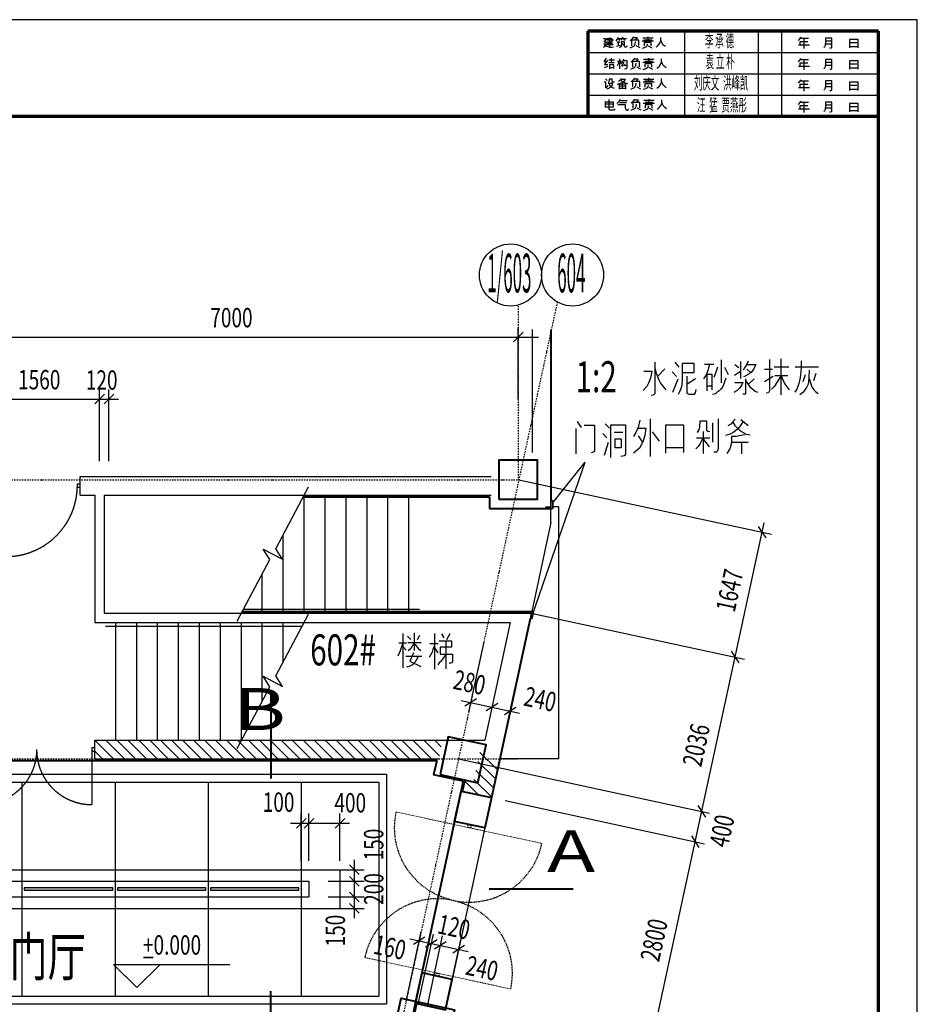
# Model space of a CAD drawing. Extents: x 339541 to 1650459, y -81983 to 215295.
# Drawn here: x 751987 to 763560, y 202596 to 215295 of the extents above; entities that cross this region are included whole.
import ezdxf
from ezdxf.enums import TextEntityAlignment as Align

# ---------------------------------------------------------------- set-up
doc = ezdxf.new("R2010")
doc.units = 0
doc.header["$LTSCALE"] = 10
doc.linetypes.add('DGN Style 2', pattern=[2.079226, 1.247536, -0.831691])
doc.linetypes.add('DGN Style 4', pattern=[3.328842, 1.663381, -0.831691, 0.002079, -0.831691])
doc.layers.get('0').update_dxf_attribs({"color": 253})
for name, color, linetype, lineweight in [('层1', 253, 'Continuous', 0), ('层12', 253, 'Continuous', 0), ('层14', 253, 'Continuous', 0), ('层15', 253, 'Continuous', 0), ('层25', 253, 'Continuous', 0), ('层26', 253, 'Continuous', 0), ('层36', 253, 'Continuous', 0), ('层41', 253, 'Continuous', 0), ('层42', 253, 'Continuous', 0), ('层43', 253, 'Continuous', 0), ('层44', 253, 'Continuous', 0), ('层49', 253, 'Continuous', 0), ('层50', 253, 'Continuous', 0), ('层58', 253, 'Continuous', 0), ('层60', 253, 'Continuous', 0), ('层61', 253, 'Continuous', 0)]:
    doc.layers.add(name, color=color, linetype=linetype, lineweight=lineweight)
doc.styles.add('Style-CHAR_FAST_FONT', font='txt')
doc.styles.add('Style-ENGINEERING', font='ENGINEERING.shx')

# ---------------------------------------------------------------- blocks, each defined once
blk = doc.blocks.new('CSQUS')
at = {"layer": '层12', "linetype": 'Continuous', "lineweight": 40}
blk.add_lwpolyline([(-0.25, -0.25), (0.25, -0.25), (0.25, 0.25), (-0.25, 0.25)], close=True, dxfattribs=at)
blk = doc.blocks.new('CSQUS_1')
at = {"layer": '层12', "linetype": 'Continuous', "lineweight": 40}
blk.add_lwpolyline([(-0.1902, -0.25), (0.3098, -0.25), (0.3098, 0.25), (-0.1902, 0.25)], close=True, dxfattribs=at)
blk = doc.blocks.new('CSQUS_2')
at = {"layer": '层12', "linetype": 'Continuous', "lineweight": 40}
blk.add_lwpolyline([(-0.35, -0.35), (0.35, -0.35), (0.35, 0.35), (-0.35, 0.35)], close=True, dxfattribs=at)
blk = doc.blocks.new('DTB2')
at = {"layer": '层25', "linetype": 'DGN Style 2', "lineweight": -3}
for p, q in [((-0.75, 0.12), (-0.75, -0.12)), ((0.75, 0.12), (0.75, -0.12))]:
    blk.add_line(p, q, dxfattribs=at)
for points in [[(-0.75, -0.02), (-0.75, 0.02), (-0.71, 0.02), (-0.71, -0.02)], [(0.71, -0.02), (0.71, 0.02), (0.75, 0.02), (0.75, -0.02)]]:
    blk.add_lwpolyline(points, close=True, dxfattribs=at)
at = {"layer": '层26', "linetype": 'DGN Style 2', "lineweight": -3}
for p, q in [((-0.71, 0), (-0.7101, 0.71)), ((0.71, 0), (0.7099, 0.71))]:
    blk.add_line(p, q, dxfattribs=at)
blk.add_arc((-0.71, 0), 0.71, 0, 90, dxfattribs=at)
at = {"layer": '层26', "linetype": 'DGN Style 2', "lineweight": -3, "extrusion": (0, 0, -1)}
blk.add_arc((-0.71, 0), 0.71, 360, 90, dxfattribs=at)
blk = doc.blocks.new('*U252')
at = {"layer": '层41', "linetype": 'Continuous', "lineweight": -3}
for p, q in [((-13.1255, -148.3066), (-13.1255, -148.6035)), ((-12.3545, -148.2949), (-12.3545, -148.7597)), ((-13.8528, -148.4238), (-13.943, -148.5175)), ((-13.7243, -148.3378), (-13.6696, -148.4003)), ((-13.3388, -148.3613), (-13.2185, -148.3613)), ((-13.0818, -148.4003), (-13.0326, -148.498)), ((-12.9533, -148.5058), (-12.874, -148.4511)), ((-12.9478, -148.3691), (-12.8986, -148.4042)), ((-12.874, -148.33), (-12.874, -148.5488)), ((-12.792, -148.4277), (-12.7455, -148.4706)), ((-12.5678, -148.4277), (-12.4639, -148.4277)), ((-12.442, -148.3964), (-12.2534, -148.3964)), ((-12.1714, -148.3964), (-11.8679, -148.3964)), ((-13.7544, -148.4628), (-13.7024, -148.5214)), ((-13.7462, -148.7245), (-13.6778, -148.5527)), ((-13.4563, -148.5527), (-13.563, -148.623)), ((-13.3115, -148.4941), (-13.3115, -148.705)), ((-12.699, -148.5527), (-12.7756, -148.6269)), ((-12.5651, -148.5878), (-12.4557, -148.5175)), ((-12.4338, -148.5097), (-12.2643, -148.5097)), ((-12.0429, -148.5019), (-12.0702, -148.5917)), ((-11.9061, -148.4824), (-11.9362, -148.5761)), ((-13.2431, -148.6464), (-13.306, -148.6464)), ((-14.0403, -149.0699), (-14.0403, -149.5542)), ((-12.8728, -149.0777), (-12.7771, -149.1558)), ((-13.2337, -149.3707), (-13.2337, -149.1207)), ((-14.1961, -149.2886), (-14.1442, -149.3667)), ((-14.0129, -149.2339), (-13.9254, -149.355)), ((-13.272, -149.316), (-13.4443, -149.316)), ((-13.3568, -149.23), (-13.3568, -149.5152)), ((-13.354, -149.3355), (-13.2802, -149.4292)), ((-13.838, -149.4371), (-13.6083, -149.4371)), ((-12.9877, -149.3707), (-12.7771, -149.3707)), ((-12.8619, -149.3746), (-12.8619, -149.5191))]:
    blk.add_line(p, q, dxfattribs=at)
for points in [[(-12.7756, -148.3222), (-12.8002, -148.373), (-12.8221, -148.412), (-12.8412, -148.4394)], [(-12.5022, -148.3027), (-12.5022, -148.7089), (-12.5131, -148.7324), (-12.5459, -148.7363)], [(-12.0921, -148.3183), (-12.0948, -148.412), (-12.0975, -148.455), (-12.103, -148.5058), (-12.1057, -148.537), (-12.114, -148.5761), (-12.1222, -148.6113), (-12.1358, -148.6503), (-12.1495, -148.6855), (-12.1768, -148.7245)], [(-14.1235, -148.4511), (-14.0196, -148.4511), (-14.036, -148.5449), (-14.0606, -148.6074), (-14.0852, -148.6503), (-14.1289, -148.7011)], [(-13.9785, -148.3378), (-13.9785, -148.7363), (-13.9895, -148.7597), (-14.0278, -148.7675)], [(-13.9785, -148.412), (-13.9621, -148.4785), (-13.9321, -148.5566), (-13.9075, -148.6074), (-13.8828, -148.6425), (-13.8391, -148.6933)], [(-13.6259, -148.3535), (-13.6259, -148.4785), (-13.6259, -148.5253), (-13.6259, -148.58), (-13.6313, -148.6347), (-13.645, -148.6816), (-13.6614, -148.7206), (-13.6805, -148.7558)], [(-13.6286, -148.3495), (-13.4782, -148.3495), (-13.4782, -148.4745), (-13.6231, -148.4745)], [(-13.2759, -148.3652), (-13.2868, -148.4081), (-13.2978, -148.4433), (-13.3142, -148.4863), (-13.3279, -148.5136), (-13.3525, -148.5527)], [(-13.172, -148.4003), (-13.1966, -148.4785), (-13.2185, -148.5331)], [(-12.7974, -148.3691), (-12.6799, -148.3691), (-12.7045, -148.4238), (-12.74, -148.4706), (-12.7756, -148.498), (-12.8139, -148.5175), (-12.8385, -148.5253)], [(-11.9882, -148.4394), (-11.9936, -148.541), (-11.9991, -148.5878), (-12.0046, -148.6191), (-12.0265, -148.662), (-12.0538, -148.7089), (-12.0729, -148.7285), (-12.1112, -148.7597)], [(-13.5684, -148.5175), (-13.5684, -148.7089), (-13.5657, -148.7363), (-13.5438, -148.7519), (-13.5055, -148.7519), (-13.47, -148.7519), (-13.4536, -148.7324), (-13.4481, -148.6894)], [(-13.3142, -148.4902), (-13.2458, -148.4902), (-13.2458, -148.6933)], [(-13.0626, -148.5449), (-13.0845, -148.6035), (-13.0954, -148.6308), (-13.1091, -148.6581), (-13.1283, -148.6855), (-13.1501, -148.7089), (-13.1747, -148.7245), (-13.1993, -148.7441), (-13.2376, -148.7558)], [(-12.8111, -148.5527), (-12.8111, -148.7363), (-12.8111, -148.748), (-12.8193, -148.7519), (-12.8467, -148.7519)], [(-12.8056, -148.58), (-12.7865, -148.6113), (-12.7537, -148.6542), (-12.7181, -148.6855), (-12.6853, -148.7128), (-12.6553, -148.7245)], [(-12.3573, -148.5175), (-12.4065, -148.5995), (-12.4366, -148.6464), (-12.4748, -148.6855)], [(-12.3518, -148.5136), (-12.308, -148.6113), (-12.278, -148.6542), (-12.2479, -148.6933)], [(-11.9882, -148.5488), (-11.969, -148.6152), (-11.9581, -148.6425), (-11.9472, -148.6699), (-11.928, -148.6933), (-11.9089, -148.7167), (-11.8733, -148.7402)], [(-12.9478, -148.5995), (-12.8439, -148.5995), (-12.8576, -148.6308), (-12.8822, -148.666), (-12.9178, -148.7011), (-12.956, -148.7285)], [(-14.1715, -149.0855), (-14.1934, -149.1792), (-14.2262, -149.2457), (-14.2563, -149.2964)], [(-13.1654, -149.0699), (-13.1654, -149.4605), (-13.1708, -149.4761), (-13.1763, -149.4878), (-13.1845, -149.4996), (-13.1927, -149.4996), (-13.22, -149.4996)], [(-12.9439, -149.0738), (-12.9767, -149.1089), (-13.0013, -149.1363), (-13.0369, -149.1597)], [(-14.1961, -149.1871), (-14.0977, -149.1871), (-14.1086, -149.2808), (-14.136, -149.3667), (-14.1797, -149.4449), (-14.2535, -149.5113)], [(-13.838, -149.5113), (-13.838, -149.1441), (-13.6083, -149.1441), (-13.6083, -149.5035)], [(-13.4306, -149.2457), (-13.4115, -149.2183), (-13.4087, -149.2066), (-13.4033, -149.191), (-13.4005, -149.1753), (-13.395, -149.0933), (-13.313, -149.0933), (-13.3158, -149.2027), (-13.313, -149.2144), (-13.3103, -149.2183), (-13.2993, -149.2261), (-13.2693, -149.23)], [(-12.8455, -149.105), (-12.8756, -149.1558), (-12.9084, -149.1949), (-12.9603, -149.2378), (-13.0096, -149.2652), (-13.067, -149.2808)], [(-12.974, -149.1128), (-12.9467, -149.1558), (-12.9056, -149.1949), (-12.8619, -149.23), (-12.8045, -149.2652), (-12.7525, -149.273)], [(-13.365, -149.3238), (-13.395, -149.3863), (-13.4224, -149.4253), (-13.4525, -149.4566)], [(-12.8209, -149.273), (-12.8701, -149.2847), (-12.9303, -149.2964), (-12.9904, -149.2964), (-12.9904, -149.3667), (-12.9986, -149.4136), (-13.0123, -149.4566), (-13.0506, -149.5152)]]:
    blk.add_lwpolyline(points, dxfattribs=at)
at = {"layer": '层41', "linetype": 'Continuous', "lineweight": -3, "style": 'Style-ENGINEERING', "width": 0.7}
blk.add_text('1:2', height=0.4, dxfattribs=at).set_placement((-15.0016, -148.7245))
blk = doc.blocks.new('*U253')
at = {"layer": '层41', "linetype": 'Continuous', "lineweight": -3}
for p, q in [((-14.0616, -148.7814), (-14.0123, -148.8556)), ((-13.7007, -148.8087), (-13.646, -148.8634)), ((-14.0807, -148.8712), (-14.0807, -149.1954)), ((-13.7335, -148.9337), (-13.6815, -148.9884)), ((-13.5858, -148.9181), (-13.4737, -148.9181)), ((-13.7116, -149.215), (-13.6596, -149.047))]:
    blk.add_line(p, q, dxfattribs=at)
for points in [[(-13.9741, -148.8283), (-13.8373, -148.8283), (-13.8373, -149.1564), (-13.8455, -149.172), (-13.8838, -149.1837)], [(-13.6268, -149.2423), (-13.6268, -148.8204), (-13.4409, -148.8204), (-13.4409, -149.1993), (-13.4573, -149.2228), (-13.4983, -149.2306)], [(-13.5721, -149.1173), (-13.5721, -149.004), (-13.4956, -149.004), (-13.4956, -149.1173), (-13.5721, -149.1173)]]:
    blk.add_lwpolyline(points, dxfattribs=at)
blk = doc.blocks.new('*U254')
at = {"linetype": 'Continuous'}
for name, p in [('*U252', (13.4348, 148.8449)), ('*U253', (12.5163, 148.522))]:
    blk.add_blockref(name, p, dxfattribs=at)
blk = doc.blocks.new('*U255')
at = {"layer": '层41', "linetype": 'Continuous', "lineweight": -3}
for p, q in [((-18.3312, -150.555), (-18.3312, -150.9964)), ((-18.2683, -150.5862), (-18.2273, -150.6292)), ((-18.1836, -150.5433), (-18.1836, -150.7737)), ((-18.1425, -150.6292), (-18.1125, -150.5745)), ((-17.9211, -150.555), (-17.9211, -151.012)), ((-17.8336, -150.5589), (-17.8008, -150.6097)), ((-17.7242, -150.5589), (-17.768, -150.637)), ((-18.3832, -150.6761), (-18.2847, -150.6761)), ((-18.323, -150.7308), (-18.2875, -150.7698)), ((-18.2656, -150.6683), (-18.0933, -150.6683)), ((-17.984, -150.6839), (-17.8746, -150.6839)), ((-17.7762, -150.6448), (-17.7762, -151.0081)), ((-18.2929, -150.848), (-18.0851, -150.848)), ((-17.9184, -150.7425), (-17.8801, -150.8011))]:
    blk.add_line(p, q, dxfattribs=at)
for points in [[(-18.334, -150.6878), (-18.364, -150.7776), (-18.3941, -150.848)], [(-18.189, -150.68), (-18.2273, -150.7464), (-18.2601, -150.7776)], [(-18.1754, -150.6917), (-18.1289, -150.7503), (-18.0961, -150.7737)], [(-17.9266, -150.7151), (-17.943, -150.7581), (-17.9539, -150.7933), (-17.9731, -150.8323), (-17.9895, -150.8636)], [(-17.861, -150.6487), (-17.7024, -150.6487), (-17.7024, -150.7308), (-17.8473, -150.7308), (-17.8473, -150.8206), (-17.6887, -150.8206), (-17.6887, -150.9026), (-17.6942, -150.93), (-17.7106, -150.9378), (-17.7324, -150.9378)], [(-18.1371, -150.8597), (-18.1754, -150.9261), (-18.2054, -150.9573), (-18.2383, -150.9769), (-18.2847, -150.9886)], [(-18.1918, -150.805), (-18.241, -150.9105), (-18.0961, -150.9808)], [(-17.7844, -150.8323), (-17.8063, -150.8675), (-17.8227, -150.8909), (-17.8418, -150.9144), (-17.861, -150.9339), (-17.8801, -150.9573)]]:
    blk.add_lwpolyline(points, dxfattribs=at)
at = {"layer": '层41', "linetype": 'Continuous', "lineweight": -3, "style": 'Style-ENGINEERING', "width": 0.7}
blk.add_text('602#', height=0.4, dxfattribs=at).set_placement((-19.5249, -150.9651))
blk = doc.blocks.new('*U256')
at = {"layer": '层25', "linetype": 'DGN Style 2', "lineweight": -3}
blk.add_line((-0.278, 0.5), (-0.518, 0.5), dxfattribs=at)
for points in [[(-0.422, 0.46), (-0.382, 0.46), (-0.382, 0.5), (-0.422, 0.5)], [(-0.422, -0.5), (-0.382, -0.5), (-0.382, -0.46), (-0.422, -0.46)]]:
    blk.add_lwpolyline(points, close=True, dxfattribs=at)
at = {"layer": '层26', "linetype": 'DGN Style 2', "lineweight": -3}
blk.add_line((-0.402, -0.46), (0.518, -0.46), dxfattribs=at)
at = {"layer": '层26', "linetype": 'DGN Style 2', "lineweight": -3, "extrusion": (0, 0, -1)}
blk.add_arc((0.402, -0.46), 0.92, 90, 180, dxfattribs=at)

msp = doc.modelspace()

# ---------------------------------------------------------------- linework, layer by layer
at = {"layer": '层1', "linetype": 'Continuous', "lineweight": -3}
for p, q in [((755925, 207642), (755925, 209162)), ((756195, 207642), (756195, 209162)), ((756465, 207642), (756465, 209162)), ((756735, 207642), (756735, 209162)), ((757005, 207642), (757005, 209162)), ((758835, 209012), (758835, 209092)), ((758835, 208809), (758835, 208992)), ((758933, 209012), (758855, 209012)), ((758933, 209012), (758933, 205762)), ((758835, 208809), (758588, 207662)), ((755385, 207642), (755385, 208655)), ((755115, 207642), (755115, 208148)), ((754872, 207692), (757140, 207692)), ((753495, 206002), (753495, 207522)), ((753765, 206002), (753765, 207522)), ((754035, 206002), (754035, 207522)), ((754305, 206002), (754305, 207522)), ((754575, 206002), (754575, 207522)), ((754845, 206002), (754845, 207522)), ((755115, 206509), (755115, 207522)), ((755385, 207016), (755385, 207522)), ((753095, 207472), (755628, 207472)), ((758933, 205762), (758177, 205762)), ((748516, 205562), (756716, 205562)), ((756716, 205562), (756716, 202602)), ((748616, 205462), (756616, 205462)), ((752016, 205462), (752016, 202702)), ((753216, 205462), (753216, 202702)), ((754416, 205462), (754416, 202702)), ((755616, 205462), (755616, 202702)), ((756616, 205462), (756616, 202702)), ((749116, 204332), (756116, 204332)), ((756116, 204332), (756116, 203832)), ((749516, 204182), (755716, 204182)), ((755716, 204182), (755716, 203982)), ((749516, 203982), (755716, 203982)), ((749116, 203832), (756116, 203832)), ((748616, 202702), (756616, 202702)), ((748516, 202602), (756716, 202602))]:
    msp.add_line(p, q, dxfattribs=at)
at = {"layer": '层1', "linetype": 'Continuous', "lineweight": 40}
for p, q in [((755644, 209142), (758045, 209142)), ((758045, 209142), (758045, 208992)), ((758835, 209092), (758855, 209092)), ((758855, 209092), (758855, 208992)), ((758045, 208992), (758855, 208992)), ((754856, 207662), (758608, 207662)), ((758608, 207662), (758587, 207564)), ((758587, 207564), (758567, 207569)), ((751195, 205742), (757365, 205742)), ((757365, 205742), (757324, 205555)), ((757706, 205473), (757324, 205555)), ((757706, 205473), (757047, 202422))]:
    msp.add_line(p, q, dxfattribs=at)
at = {"layer": '层1', "linetype": 'Continuous', "lineweight": -3}
for points in [[(752046, 204067), (753186, 204067), (753186, 204097), (752046, 204097)], [(753246, 204067), (754386, 204067), (754386, 204097), (753246, 204097)], [(754446, 204067), (755586, 204067), (755586, 204097), (754446, 204097)]]:
    msp.add_lwpolyline(points, close=True, dxfattribs=at)
at = {"layer": '层15', "linetype": 'Continuous', "lineweight": -3}
for p, q in [((758596, 211298), (758595, 209712)), ((752766, 209402), (758065, 209402)), ((752766, 209162), (752956, 209162)), ((752956, 209162), (752956, 207522)), ((753076, 209162), (758065, 209162)), ((753076, 209162), (753076, 207642)), ((758765, 209012), (758835, 209012)), ((753076, 207642), (758583, 207642)), ((758583, 207642), (758567, 207569)), ((752956, 207522), (758312, 207522)), ((758312, 207522), (757983, 206002)), ((752956, 206002), (757983, 206002)), ((753196, 205761), (752956, 206001)), ((753337, 205761), (753097, 206001)), ((753479, 205761), (753238, 206001)), ((753620, 205761), (753380, 206001)), ((753761, 205761), (753521, 206001)), ((753903, 205761), (753663, 206001)), ((754045, 205761), (753804, 206001)), ((754186, 205761), (753946, 206001)), ((754327, 205761), (754087, 206001)), ((754469, 205761), (754228, 206001)), ((754610, 205761), (754370, 206001)), ((754751, 205761), (754511, 206001)), ((754893, 205761), (754653, 206001)), ((755034, 205761), (754794, 206001)), ((755176, 205761), (754935, 206001)), ((755317, 205761), (755077, 206001)), ((755459, 205761), (755218, 206001)), ((755600, 205761), (755360, 206001)), ((755741, 205761), (755501, 206001)), ((755883, 205761), (755642, 206001)), ((756024, 205761), (755784, 206001)), ((756165, 205761), (755925, 206001)), ((756307, 205761), (756067, 206001)), ((756448, 205761), (756208, 206001)), ((756590, 205761), (756349, 206001)), ((756731, 205761), (756491, 206001)), ((756872, 205761), (756632, 206001)), ((757014, 205761), (756774, 206001)), ((757155, 205761), (756915, 206001)), ((757297, 205761), (757056, 206001)), ((757398, 205801), (757198, 206001)), ((757423, 205917), (757339, 206001)), ((753055, 205761), (752955, 205861)), ((752955, 205762), (757390, 205762)), ((758121, 205502), (757894, 205729)), ((758146, 205618), (757919, 205845)), ((758096, 205386), (757869, 205613)), ((757729, 205488), (757698, 205341)), ((758071, 205270), (757844, 205497)), ((757902, 205297), (757726, 205473)), ((757107, 202605), (757063, 202402))]:
    msp.add_line(p, q, dxfattribs=at)
at = {"layer": '层15', "linetype": 'Continuous', "lineweight": 40}
for p, q in [((758835, 211298), (758835, 209092)), ((758567, 207569), (758069, 205261))]:
    msp.add_line(p, q, dxfattribs=at)
at = {"layer": '层26', "linetype": 'DGN Style 2', "lineweight": 13}
for p, q in [((757781, 204873), (756842, 205076)), ((757781, 204873), (758719, 204671)), ((757375, 202997), (756437, 203199)), ((757375, 202997), (758314, 202794))]:
    msp.add_line(p, q, dxfattribs=at)
at = {"layer": '层26', "linetype": 'Continuous', "lineweight": -3}
msp.add_line((757985, 204870), (757562, 202916), dxfattribs=at)
at = {"layer": '层26', "linetype": 'Continuous', "lineweight": 40}
for points in [[(757594, 204955), (757678, 205346), (758069, 205261), (757985, 204870)], [(757171, 203000), (757087, 202609), (757478, 202524), (757562, 202915)]]:
    msp.add_lwpolyline(points, close=True, dxfattribs=at)
at = {"layer": '层26', "linetype": 'DGN Style 2', "lineweight": -3}
for points in [[(757770, 204917), (757809, 204908), (757800, 204869), (757761, 204878)], [(757356, 203001), (757395, 202992), (757386, 202953), (757347, 202962)]]:
    msp.add_lwpolyline(points, close=True, dxfattribs=at)
at = {"layer": '层26', "linetype": 'DGN Style 2', "lineweight": -3, "extrusion": (0, 0, -1)}
for centre, start, end in [((-757781, 204873), 282.19, 12.19), ((-757375, 202997), 102.19, 192.19)]:
    msp.add_arc(centre, 960, start, end, dxfattribs=at)
at = {"layer": '层26', "linetype": 'DGN Style 2', "lineweight": -3}
for centre, start, end in [((757781, 204873), 257.81, 347.81), ((757375, 202997), 77.81, 167.81)]:
    msp.add_arc(centre, 960, start, end, dxfattribs=at)
at = {"layer": '层36', "linetype": 'Continuous', "lineweight": -3}
for p, q in [((755655, 207642), (755655, 209162)), ((753225, 206002), (753225, 207522))]:
    msp.add_line(p, q, dxfattribs=at)
at = {"layer": '层42', "linetype": 'DGN Style 4', "lineweight": -3}
for p, q in [((758918, 211653), (756720, 201481)), ((758415, 211602), (758415, 209362)), ((745676, 209362), (758423, 209362)), ((746076, 205762), (758423, 205762))]:
    msp.add_line(p, q, dxfattribs=at)
at = {"layer": '层43', "linetype": 'Continuous', "lineweight": -3}
for centre in [(758315, 212002), (759115, 212002)]:
    msp.add_circle(centre, 400, dxfattribs=at)
at = {"layer": '层49', "linetype": 'Continuous', "lineweight": -3}
for p, q in [((758414, 210402), (758414, 211327)), ((748223, 211202), (758675, 211202)), ((753016, 209602), (753016, 210527)), ((753136, 209602), (753136, 210527)), ((751331, 210402), (753261, 210402)), ((758598, 207617), (759277, 209588)), ((758855, 209058), (759277, 209588)), ((758423, 209362), (761680, 208658)), ((759954, 201264), (761584, 208807)), ((758583, 207642), (761332, 207048)), ((757971, 207269), (757775, 206365)), ((758479, 207159), (758284, 206255)), ((757679, 206513), (758432, 206351)), ((757645, 205762), (760880, 205063)), ((758245, 205223), (760817, 204667)), ((755616, 204446), (755616, 205057)), ((755716, 204446), (755716, 205057)), ((756116, 204446), (756116, 205057)), ((755479, 204932), (756241, 204932)), ((756302, 203707), (756302, 204457)), ((755966, 204332), (756427, 204332)), ((755966, 204182), (756427, 204182)), ((755966, 203982), (756427, 203982)), ((755966, 203832), (756427, 203832)), ((756969, 202632), (757164, 203536)), ((757126, 202598), (757321, 203502)), ((757243, 202573), (757438, 203477)), ((757015, 203440), (757769, 203277)), ((757478, 202522), (757673, 203426))]:
    msp.add_line(p, q, dxfattribs=at)
at = {"layer": '层49', "linetype": 'Continuous', "lineweight": 30}
for p, q in [((758477, 211264), (758352, 211139)), ((753079, 210464), (752954, 210339)), ((753199, 210464), (753074, 210339)), ((761510, 208759), (761606, 208610)), ((761162, 207149), (761258, 207000)), ((757876, 206535), (757727, 206439)), ((758150, 206476), (758001, 206380)), ((758384, 206425), (758236, 206329)), ((760732, 205159), (760828, 205010)), ((755679, 204994), (755554, 204869)), ((755779, 204994), (755654, 204869)), ((756179, 204994), (756054, 204869)), ((760647, 204768), (760743, 204619)), ((756240, 204394), (756365, 204269)), ((756240, 204244), (756365, 204119)), ((756240, 204044), (756365, 203919)), ((756240, 203894), (756365, 203769)), ((757212, 203462), (757063, 203366)), ((757369, 203428), (757220, 203332)), ((757486, 203403), (757337, 203307)), ((757721, 203352), (757572, 203256))]:
    msp.add_line(p, q, dxfattribs=at)
at = {"layer": '层58', "linetype": 'Continuous', "lineweight": 40}
for p, q in [((755226, 206593), (755226, 205507)), ((759124, 204082), (758038, 204082)), ((759124, 204082), (758038, 204082)), ((755226, 201681), (755226, 202767))]:
    msp.add_line(p, q, dxfattribs=at)
at = {"layer": '层58', "linetype": 'Continuous', "lineweight": -3}
for points in [[(754789, 207536), (755212, 208331), (755126, 208468), (755374, 208336), (755288, 208472), (755711, 209268)], [(754789, 205896), (755212, 206692), (755126, 206828), (755374, 206696), (755288, 206833), (755711, 207628)], [(753797, 203111), (753497, 202811), (753197, 203111), (754697, 203111)]]:
    msp.add_lwpolyline(points, dxfattribs=at)
at = {"layer": '层60', "linetype": 'Continuous', "lineweight": -3}
msp.add_lwpolyline([(721510, 215295), (721510, 155845), (763560, 155845), (763560, 215295)], close=True, dxfattribs=at)
at = {"layer": '层60', "linetype": 'Continuous', "lineweight": 70}
msp.add_lwpolyline([(722010, 214045), (722010, 156345), (763060, 156345), (763060, 214045)], close=True, dxfattribs=at)
at = {"layer": '层60', "linetype": 'Continuous', "lineweight": -3}
for points in [[(752046, 204097), (753186, 204097), (752046, 204067), (753186, 204067)], [(753246, 204097), (754386, 204097), (753246, 204067), (754386, 204067)], [(754446, 204097), (755586, 204097), (754446, 204067), (755586, 204067)]]:
    msp.add_solid(points, dxfattribs=at)
at = {"layer": '层61', "linetype": 'Continuous', "lineweight": 70}
for p, q in [((763060, 215145), (759310, 215145)), ((759310, 215145), (759310, 214045)), ((763060, 214045), (763060, 215145)), ((763060, 214045), (763060, 215145))]:
    msp.add_line(p, q, dxfattribs=at)
at = {"layer": '层61', "linetype": 'Continuous', "lineweight": -3}
for p, q in [((760560, 215145), (760560, 214045)), ((761510, 215145), (761510, 214045)), ((761810, 215145), (761810, 214045)), ((759310, 214870), (763060, 214870)), ((759310, 214595), (763060, 214595)), ((759310, 214320), (763060, 214320))]:
    msp.add_line(p, q, dxfattribs=at)
at = {"layer": '层61', "linetype": 'Continuous', "lineweight": 30}
for p, q in [((759551, 215050), (759515, 215050)), ((759522, 215007), (759551, 215050)), ((759552, 215007), (759522, 215007)), ((759549, 214983), (759552, 215007)), ((759644, 215030), (759557, 215030)), ((759627, 215050), (759563, 215050)), ((759564, 215011), (759627, 215011)), ((759596, 214951), (759596, 215066)), ((759627, 215011), (759627, 215050)), ((759677, 215023), (759694, 215044)), ((759730, 215007), (759685, 215007)), ((759694, 215044), (759706, 215066)), ((759742, 215050), (759699, 215050)), ((759706, 214957), (759706, 215006)), ((759725, 215025), (759712, 215048)), ((759742, 215031), (759768, 215068)), ((759748, 215009), (759748, 214966)), ((759786, 215009), (759748, 215009)), ((759810, 215050), (759754, 215050)), ((759788, 215026), (759774, 215047)), ((759786, 214949), (759786, 215009)), ((759859, 215028), (759880, 215044)), ((759877, 215030), (759877, 214959)), ((759971, 215030), (759877, 215030)), ((759880, 215044), (759884, 215047)), ((759884, 215047), (759889, 215052)), ((759889, 215052), (759907, 215073)), ((759951, 215059), (759899, 215059)), ((759921, 214978), (759926, 215010)), ((759928, 215032), (759951, 215059)), ((759971, 214960), (759971, 215030)), ((760159, 215019), (760014, 215019)), ((760153, 215057), (760020, 215057)), ((760036, 215037), (760136, 215037)), ((760039, 215000), (760039, 214956)), ((760127, 215000), (760039, 215000)), ((760088, 215018), (760088, 215074)), ((760127, 214958), (760127, 215000)), ((760240, 214992), (760251, 215023)), ((760251, 215023), (760252, 215066)), ((760261, 215010), (760252, 215032)), ((760273, 214985), (760261, 215010)), ((762028, 215025), (762063, 215070)), ((762050, 215014), (762148, 215014)), ((762050, 214968), (762050, 215014)), ((762156, 215052), (762054, 215052)), ((762102, 214923), (762102, 215051)), ((762375, 215058), (762375, 214987)), ((762457, 215058), (762375, 215058)), ((762456, 215018), (762376, 215018)), ((762457, 214938), (762457, 215058)), ((762687, 215041), (762687, 214931)), ((762796, 215041), (762687, 215041)), ((762796, 214933), (762796, 215041)), ((759515, 214941), (759532, 214955)), ((759528, 214978), (759521, 214987)), ((759536, 214968), (759528, 214978)), ((759532, 214955), (759539, 214965)), ((759545, 214956), (759536, 214968)), ((759539, 214965), (759549, 214983)), ((759558, 214948), (759545, 214956)), ((759639, 214970), (759557, 214970)), ((759572, 214943), (759558, 214948)), ((759632, 214989), (759562, 214989)), ((759582, 214941), (759572, 214943)), ((759599, 214938), (759582, 214941)), ((759623, 214938), (759599, 214938)), ((759641, 214939), (759623, 214938)), ((759732, 214964), (759680, 214950)), ((759741, 214949), (759721, 214932)), ((759748, 214966), (759741, 214949)), ((759776, 214965), (759756, 214987)), ((759787, 214943), (759786, 214949)), ((759789, 214942), (759787, 214943)), ((759802, 214942), (759789, 214942)), ((759809, 214943), (759802, 214942)), ((759812, 214946), (759809, 214943)), ((759815, 214959), (759812, 214946)), ((759858, 214930), (759897, 214948)), ((759897, 214948), (759904, 214953)), ((759904, 214953), (759910, 214958)), ((759910, 214958), (759913, 214963)), ((759913, 214963), (759918, 214970)), ((759918, 214970), (759921, 214978)), ((759986, 214931), (759937, 214957)), ((760018, 214929), (760055, 214941)), ((760055, 214941), (760060, 214943)), ((760060, 214943), (760064, 214945)), ((760064, 214945), (760068, 214949)), ((760068, 214949), (760073, 214953)), ((760073, 214953), (760076, 214957)), ((760076, 214957), (760078, 214964)), ((760078, 214964), (760082, 214983)), ((760142, 214929), (760093, 214953)), ((760192, 214943), (760205, 214952)), ((760205, 214952), (760225, 214969)), ((760225, 214969), (760240, 214992)), ((760289, 214968), (760273, 214985)), ((760314, 214949), (760289, 214968)), ((762170, 214966), (762027, 214966)), ((762363, 214946), (762354, 214935)), ((762370, 214961), (762363, 214946)), ((762374, 214976), (762370, 214961)), ((762375, 214987), (762374, 214976)), ((762376, 214983), (762456, 214983)), ((762433, 214930), (762444, 214930)), ((762444, 214930), (762452, 214934)), ((762452, 214934), (762457, 214938)), ((762779, 214996), (762688, 214995)), ((762688, 214949), (762796, 214949)), ((759522, 214750), (759552, 214797)), ((759556, 214750), (759522, 214750)), ((759531, 214719), (759551, 214746)), ((759551, 214746), (759570, 214772)), ((759657, 214772), (759583, 214772)), ((759617, 214739), (759617, 214797)), ((759746, 214756), (759694, 214756)), ((759709, 214729), (759723, 214756)), ((759723, 214660), (759723, 214792)), ((759748, 214740), (759757, 214752)), ((759752, 214695), (759779, 214746)), ((759757, 214752), (759767, 214767)), ((759821, 214763), (759763, 214763)), ((759767, 214767), (759777, 214792)), ((759817, 214677), (759821, 214763)), ((759869, 214753), (759890, 214769)), ((759886, 214754), (759886, 214684)), ((759980, 214754), (759886, 214754)), ((759890, 214769), (759893, 214772)), ((759893, 214772), (759898, 214777)), ((759898, 214777), (759917, 214798)), ((759960, 214784), (759909, 214784)), ((759938, 214757), (759960, 214784)), ((759980, 214685), (759980, 214754)), ((760163, 214781), (760029, 214781)), ((760046, 214762), (760145, 214762)), ((760097, 214743), (760097, 214799)), ((760250, 214717), (760260, 214747)), ((760260, 214747), (760261, 214791)), ((760271, 214735), (760261, 214757)), ((762028, 214750), (762063, 214795)), ((762156, 214777), (762054, 214777)), ((762102, 214648), (762102, 214776)), ((762375, 214783), (762375, 214712)), ((762457, 214783), (762375, 214783)), ((762457, 214663), (762457, 214783)), ((762687, 214766), (762687, 214656)), ((762796, 214766), (762687, 214766)), ((762796, 214658), (762796, 214766)), ((759571, 214690), (759523, 214674)), ((759525, 214712), (759531, 214719)), ((759571, 214712), (759525, 214712)), ((759650, 214739), (759584, 214739)), ((759590, 214713), (759590, 214662)), ((759646, 214713), (759590, 214713)), ((759645, 214676), (759590, 214676)), ((759646, 214664), (759646, 214713)), ((759691, 214702), (759700, 214712)), ((759700, 214712), (759709, 214729)), ((759746, 214724), (759723, 214745)), ((759798, 214705), (759752, 214695)), ((759786, 214662), (759803, 214664)), ((759803, 214696), (759788, 214722)), ((759803, 214664), (759809, 214667)), ((759809, 214667), (759814, 214670)), ((759814, 214670), (759817, 214677)), ((759868, 214655), (759906, 214672)), ((759906, 214672), (759913, 214678)), ((759913, 214678), (759919, 214683)), ((759919, 214683), (759923, 214688)), ((759923, 214688), (759927, 214695)), ((759927, 214695), (759931, 214703)), ((759931, 214703), (759936, 214735)), ((759995, 214656), (759946, 214682)), ((760169, 214744), (760023, 214744)), ((760027, 214654), (760064, 214665)), ((760048, 214725), (760048, 214681)), ((760136, 214725), (760048, 214725)), ((760064, 214665), (760069, 214668)), ((760069, 214668), (760074, 214670)), ((760074, 214670), (760077, 214674)), ((760077, 214674), (760082, 214678)), ((760082, 214678), (760086, 214682)), ((760086, 214682), (760088, 214689)), ((760088, 214689), (760091, 214708)), ((760151, 214654), (760102, 214678)), ((760136, 214683), (760136, 214725)), ((760202, 214668), (760214, 214677)), ((760214, 214677), (760234, 214694)), ((760234, 214694), (760250, 214717)), ((760282, 214710), (760271, 214735)), ((760299, 214692), (760282, 214710)), ((760323, 214674), (760299, 214692)), ((762170, 214691), (762027, 214691)), ((762050, 214739), (762148, 214739)), ((762050, 214693), (762050, 214739)), ((762363, 214671), (762354, 214660)), ((762370, 214686), (762363, 214671)), ((762374, 214701), (762370, 214686)), ((762375, 214712), (762374, 214701)), ((762456, 214743), (762376, 214743)), ((762376, 214708), (762456, 214708)), ((762433, 214655), (762444, 214655)), ((762444, 214655), (762452, 214659)), ((762452, 214659), (762457, 214663)), ((762779, 214721), (762688, 214720)), ((762688, 214674), (762796, 214674)), ((759560, 214512), (759539, 214533)), ((759583, 214496), (759577, 214488)), ((759587, 214505), (759583, 214496)), ((759588, 214529), (759587, 214505)), ((759625, 214529), (759588, 214529)), ((759627, 214496), (759625, 214529)), ((759629, 214491), (759627, 214496)), ((759706, 214503), (759722, 214512)), ((759722, 214512), (759736, 214525)), ((759799, 214522), (759733, 214522)), ((759736, 214525), (759747, 214540)), ((759753, 214496), (759740, 214510)), ((759747, 214482), (759768, 214495)), ((759775, 214483), (759753, 214496)), ((759768, 214495), (759785, 214508)), ((759785, 214508), (759799, 214522)), ((759869, 214497), (759890, 214512)), ((759887, 214498), (759887, 214428)), ((759981, 214498), (759887, 214498)), ((759890, 214512), (759894, 214516)), ((759894, 214516), (759898, 214520)), ((759898, 214520), (759917, 214542)), ((759961, 214527), (759909, 214527)), ((759938, 214501), (759961, 214527)), ((759981, 214429), (759981, 214498)), ((760163, 214525), (760030, 214525)), ((760046, 214505), (760146, 214505)), ((760098, 214486), (760098, 214543)), ((760261, 214491), (760262, 214535)), ((760271, 214478), (760262, 214501)), ((762028, 214475), (762063, 214520)), ((762156, 214502), (762054, 214502)), ((762102, 214373), (762102, 214501)), ((762375, 214508), (762375, 214437)), ((762457, 214508), (762375, 214508)), ((762457, 214388), (762457, 214508)), ((759546, 214488), (759521, 214488)), ((759569, 214447), (759542, 214410)), ((759546, 214415), (759546, 214488)), ((759563, 214404), (759575, 214409)), ((759577, 214488), (759569, 214483)), ((759635, 214471), (759573, 214471)), ((759575, 214409), (759593, 214417)), ((759594, 214452), (759586, 214471)), ((759593, 214417), (759606, 214427)), ((759604, 214437), (759594, 214452)), ((759617, 214426), (759604, 214437)), ((759606, 214427), (759617, 214437)), ((759617, 214437), (759624, 214448)), ((759629, 214418), (759617, 214426)), ((759624, 214448), (759630, 214460)), ((759634, 214490), (759629, 214491)), ((759641, 214413), (759629, 214418)), ((759630, 214460), (759635, 214471)), ((759637, 214490), (759634, 214490)), ((759655, 214491), (759637, 214490)), ((759657, 214408), (759641, 214413)), ((759692, 214465), (759709, 214468)), ((759709, 214468), (759730, 214475)), ((759717, 214463), (759717, 214401)), ((759802, 214463), (759717, 214463)), ((759801, 214438), (759718, 214438)), ((759718, 214413), (759800, 214413)), ((759730, 214475), (759747, 214482)), ((759761, 214414), (759761, 214462)), ((759798, 214475), (759775, 214483)), ((759813, 214470), (759798, 214475)), ((759802, 214401), (759802, 214463)), ((759828, 214468), (759813, 214470)), ((759868, 214399), (759907, 214416)), ((759907, 214416), (759914, 214422)), ((759914, 214422), (759920, 214427)), ((759920, 214427), (759923, 214431)), ((759923, 214431), (759928, 214438)), ((759928, 214438), (759931, 214447)), ((759931, 214447), (759936, 214478)), ((759996, 214400), (759947, 214426)), ((760169, 214488), (760024, 214488)), ((760027, 214397), (760065, 214409)), ((760048, 214469), (760048, 214424)), ((760136, 214469), (760048, 214469)), ((760065, 214409), (760070, 214411)), ((760070, 214411), (760074, 214414)), ((760074, 214414), (760078, 214417)), ((760078, 214417), (760082, 214422)), ((760082, 214422), (760086, 214426)), ((760086, 214426), (760088, 214433)), ((760088, 214433), (760092, 214451)), ((760152, 214397), (760102, 214422)), ((760136, 214427), (760136, 214469)), ((760202, 214411), (760215, 214421)), ((760215, 214421), (760235, 214437)), ((760235, 214437), (760250, 214461)), ((760250, 214461), (760261, 214491)), ((760283, 214454), (760271, 214478)), ((760299, 214436), (760283, 214454)), ((760324, 214417), (760299, 214436)), ((762170, 214416), (762027, 214416)), ((762050, 214464), (762148, 214464)), ((762050, 214418), (762050, 214464)), ((762363, 214396), (762354, 214385)), ((762370, 214411), (762363, 214396)), ((762374, 214426), (762370, 214411)), ((762375, 214437), (762374, 214426)), ((762456, 214468), (762376, 214468)), ((762376, 214433), (762456, 214433)), ((762433, 214380), (762444, 214380)), ((762444, 214380), (762452, 214384)), ((762452, 214384), (762457, 214388)), ((762687, 214491), (762687, 214381)), ((762796, 214491), (762687, 214491)), ((762779, 214446), (762688, 214445)), ((762688, 214399), (762796, 214399)), ((762796, 214383), (762796, 214491)), ((759540, 214166), (759540, 214240)), ((759540, 214237), (759638, 214237)), ((759588, 214146), (759588, 214265)), ((759638, 214237), (759638, 214166)), ((759708, 214235), (759714, 214242)), ((759714, 214242), (759720, 214250)), ((759720, 214250), (759729, 214269)), ((759821, 214247), (759720, 214247)), ((759872, 214224), (759894, 214240)), ((759894, 214240), (759897, 214243)), ((759897, 214243), (759902, 214248)), ((759902, 214248), (759920, 214269)), ((759964, 214255), (759912, 214255)), ((759942, 214228), (759964, 214255)), ((760167, 214253), (760033, 214253)), ((760101, 214214), (760101, 214270)), ((760264, 214219), (760265, 214262)), ((762028, 214200), (762063, 214245)), ((759638, 214166), (759540, 214166)), ((759639, 214204), (759543, 214204)), ((759588, 214137), (759588, 214146)), ((759592, 214129), (759588, 214137)), ((759598, 214128), (759592, 214129)), ((759639, 214127), (759598, 214128)), ((759646, 214127), (759639, 214127)), ((759651, 214129), (759646, 214127)), ((759653, 214133), (759651, 214129)), ((759659, 214147), (759653, 214133)), ((759687, 214216), (759695, 214223)), ((759695, 214223), (759703, 214229)), ((759796, 214196), (759697, 214196)), ((759703, 214229), (759708, 214235)), ((759811, 214221), (759719, 214221)), ((759796, 214165), (759796, 214196)), ((759796, 214158), (759796, 214165)), ((759797, 214152), (759796, 214158)), ((759800, 214145), (759797, 214152)), ((759802, 214140), (759800, 214145)), ((759806, 214133), (759802, 214140)), ((759810, 214129), (759806, 214133)), ((759815, 214127), (759810, 214129)), ((759820, 214125), (759815, 214127)), ((759823, 214125), (759820, 214125)), ((759826, 214129), (759823, 214125)), ((759827, 214132), (759826, 214129)), ((759828, 214134), (759827, 214132)), ((759830, 214139), (759828, 214134)), ((759831, 214144), (759830, 214139)), ((759871, 214126), (759910, 214144)), ((759890, 214226), (759890, 214155)), ((759984, 214226), (759890, 214226)), ((759910, 214144), (759917, 214149)), ((759917, 214149), (759923, 214154)), ((759923, 214154), (759926, 214159)), ((759926, 214159), (759931, 214166)), ((759931, 214166), (759935, 214174)), ((759935, 214174), (759939, 214206)), ((759999, 214127), (759950, 214153)), ((759984, 214156), (759984, 214226)), ((760172, 214215), (760027, 214215)), ((760031, 214125), (760068, 214137)), ((760049, 214233), (760149, 214233)), ((760052, 214196), (760052, 214152)), ((760140, 214196), (760052, 214196)), ((760068, 214137), (760073, 214139)), ((760073, 214139), (760078, 214141)), ((760078, 214141), (760081, 214145)), ((760081, 214145), (760086, 214149)), ((760086, 214149), (760089, 214153)), ((760089, 214153), (760092, 214160)), ((760092, 214160), (760095, 214179)), ((760155, 214125), (760106, 214149)), ((760140, 214154), (760140, 214196)), ((760205, 214139), (760218, 214148)), ((760218, 214148), (760238, 214165)), ((760238, 214165), (760253, 214188)), ((760253, 214188), (760264, 214219)), ((760274, 214206), (760265, 214228)), ((760286, 214181), (760274, 214206)), ((760303, 214163), (760286, 214181)), ((760327, 214145), (760303, 214163)), ((762170, 214141), (762027, 214141)), ((762050, 214189), (762148, 214189)), ((762050, 214143), (762050, 214189)), ((762156, 214227), (762054, 214227)), ((762102, 214098), (762102, 214226)), ((762363, 214121), (762354, 214110)), ((762370, 214136), (762363, 214121)), ((762374, 214151), (762370, 214136)), ((762375, 214162), (762374, 214151)), ((762375, 214233), (762375, 214162)), ((762457, 214233), (762375, 214233)), ((762456, 214193), (762376, 214193)), ((762376, 214158), (762456, 214158)), ((762452, 214109), (762457, 214113)), ((762457, 214113), (762457, 214233)), ((762687, 214216), (762687, 214106)), ((762796, 214216), (762687, 214216)), ((762779, 214171), (762688, 214170)), ((762688, 214124), (762796, 214124)), ((762796, 214108), (762796, 214216)), ((762433, 214105), (762444, 214105)), ((762444, 214105), (762452, 214109))]:
    msp.add_line(p, q, dxfattribs=at)

# ---------------------------------------------------------------- block references
at = {"linetype": 'Continuous', "xscale": 1000, "zscale": 1000}
for name, p, yscale in [('*U254', (760721, 210370), 1000), ('CSQUS', (758415, 209362), 1000), ('*U255', (775257, 357932), 1000), ('DTB2', (752205, 205882), -1000)]:
    msp.add_blockref(name, p, dxfattribs=dict(at, yscale=yscale))
at = {"linetype": 'Continuous'}
for name, p, xscale, yscale, zscale, rotation in [('*U256', (752266, 208884), 1000, 1000, 1000, 270), ('CSQUS_1', (757645, 205762), 999.9999999999994, 999.9999999999994, 999.9999999999994, 347.8097227772035)]:
    msp.add_blockref(name, p, dxfattribs=dict(at, xscale=xscale, yscale=yscale, zscale=zscale, rotation=rotation))
at = {"linetype": 'Continuous', "extrusion": (0, 0, -1), "xscale": 999.9999999999999, "yscale": 999.9999999999999, "zscale": 999.9999999999999, "rotation": 102.2003512607075}
msp.add_blockref('CSQUS_2', (-757175, 202258), dxfattribs=at)

# ---------------------------------------------------------------- texts
at = {"layer": '层14', "linetype": 'Continuous', "lineweight": -3, "style": 'Style-CHAR_FAST_FONT', "width": 0.72}
msp.add_text(' 门厅', height=500, dxfattribs=at).set_placement((752292, 203208), align=Align.MIDDLE_CENTER)
at = {"layer": '层44', "linetype": 'Continuous', "lineweight": 30, "style": 'Style-ENGINEERING', "width": 0.320064}
for s, p in [('1/603', (758300, 212027)), ('604', (759099, 212027))]:
    msp.add_text(s, height=499.9, dxfattribs=at).set_placement(p, align=Align.MIDDLE_CENTER)
at = {"layer": '层49', "linetype": 'Continuous', "lineweight": 13, "style": 'Style-ENGINEERING', "width": 0.719999}
for s, p in [('7000', (754717, 211452)), ('1560', (752239, 210652)), ('120', (753044, 210647)), ('100', (755325, 205203)), ('400', (756249, 205195))]:
    msp.add_text(s, height=250, dxfattribs=at).set_placement(p, align=Align.MIDDLE_CENTER)
for s, rotation, p in [('1647', 77.8072, (761140, 207934)), ('280', 347.8027, (757786, 206747)), ('240', 347.8027, (758698, 206531)), ('2036', 77.8072, (760709, 205939)), ('400', 77.8072, (761040, 204832)), ('150', 90, (756551, 204656)), ('200', 90, (756552, 204083)), ('150', 90, (756056, 203546)), ('120', 347.8136, (757586, 203593)), ('2800', 77.8072, (760165, 203424)), ('160', 347.8136, (756760, 203331)), ('240', 347.8136, (757948, 203061))]:
    msp.add_text(s, height=250, rotation=rotation, dxfattribs=at).set_placement(p, align=Align.MIDDLE_CENTER)
at = {"layer": '层50', "linetype": 'Continuous', "lineweight": -3, "style": 'Style-CHAR_FAST_FONT'}
for s, width, p in [('李 承 德', 0.5, (761010, 215022)), ('袁 立 朴', 0.499998, (761018, 214753)), ('刘庆文  洪峰凯', 0.499998, (761031, 214478)), ('汪  猛  贾燕彤', 0.499998, (761041, 214195))]:
    msp.add_text(s, height=160, dxfattribs=dict(at, width=width)).set_placement(p, align=Align.MIDDLE_CENTER)
at = {"layer": '层58', "linetype": 'Continuous', "lineweight": 40, "style": 'Style-CHAR_FAST_FONT', "width": 1.388889}
for s, p in [('B', (755083, 206404)), ('A', (759096, 204571))]:
    msp.add_text(s, height=540, dxfattribs=at).set_placement(p, align=Align.MIDDLE_CENTER)
at = {"layer": '层58', "linetype": 'Continuous', "lineweight": -3, "style": 'Style-ENGINEERING', "width": 0.719999}
for s in ['_0.000', '+0.000']:
    msp.add_text(s, height=250, dxfattribs=at).set_placement((753951, 203236), align=Align.CENTER)

doc.saveas('drawing.dxf')
